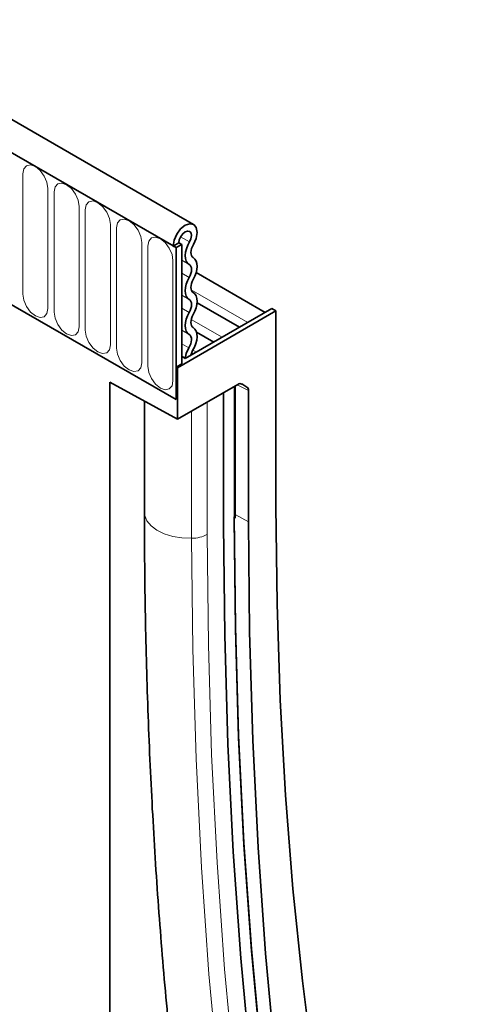
# Model space of a CAD drawing. Units: millimetres. Extents: x -588 to 1121, y -419 to 784.
# Drawn here: x -73 to -15, y -268 to -144 of the extents above; entities that cross this region are included whole.
import ezdxf

# ---------------------------------------------------------------- set-up
doc = ezdxf.new("R2010")
doc.units = ezdxf.units.MM
doc.layers.add('133377', color=7, linetype='Continuous')
doc.layers.add('TANGENT_EDGES', color=4, linetype='Continuous', lineweight=25)

# ---------------------------------------------------------------- blocks, each defined once
blk = doc.blocks.new('1034884-M_D_ISOMETRIC VIEW')
at = {"layer": '133377', "linetype": 'Continuous', "lineweight": 35}
for p, q in [((729.86, 449.78), (377.37, 653.27)), ((727.65, 446.87), (374.45, 650.77)), ((727.3, 447.07), (728, 447.48)), ((727.3, 447.07), (727.65, 446.87)), ((728.36, 447.28), (727.65, 446.87)), ((727.65, 427.78), (727.65, 446.87)), ((728, 447.48), (728.36, 447.28)), ((728.36, 447.28), (728.36, 432.27)), ((738.86, 438.74), (730.19, 443.75)), ((706.08, 440.23), (727.65, 427.78)), ((728.82, 432.95), (739.67, 439.21)), ((735.63, 436.88), (730.3, 439.95)), ((739.67, 439.21), (740.2, 438.91)), ((740.2, 438.91), (727.83, 431.76)), ((740.2, 438.91), (740.2, 414.41)), ((732.39, 435.01), (730.23, 436.26)), ((728.82, 432.95), (728.36, 433.22)), ((728.36, 432.27), (727.65, 431.86)), ((727.65, 431.86), (727.65, 427.78)), ((727.83, 431.76), (727.65, 431.86)), ((727.83, 431.76), (727.83, 425.31)), ((719.34, 429.95), (727.83, 425.31)), ((719.34, 429.95), (719.34, 200.27)), ((735.41, 429.69), (727.83, 425.31)), ((735.06, 412.94), (735.06, 429.48)), ((735.91, 429.74), (736.55, 429.36)), ((733.62, 412.04), (733.62, 428.66)), ((736.76, 412.42), (736.76, 428.91)), ((723.69, 427.58), (723.69, 413.61))]:
    blk.add_line(p, q, dxfattribs=at)
at = {"layer": '133377', "linetype": 'Continuous', "lineweight": 35, "flags": 128}
for points in [[(727.3, 447.07), (727.41, 447.81), (727.74, 448.56), (728.23, 449.22), (728.81, 449.68), (729.39, 449.88), (729.88, 449.77), (730.2, 449.38), (730.3, 448.77), (730.17, 448.03), (729.83, 447.28)], [(728, 447.48), (728.06, 447.87), (728.24, 448.27), (728.5, 448.62), (728.81, 448.86), (729.11, 448.96), (729.37, 448.91), (729.54, 448.7), (729.59, 448.38), (729.53, 447.99), (729.35, 447.59)], [(729.35, 447.59), (729.13, 447.17), (728.96, 446.73), (728.86, 446.3), (728.82, 445.89), (728.84, 445.51), (728.94, 445.19), (729.09, 444.93), (729.31, 444.75)], [(729.83, 447.28), (729.71, 447.03), (729.61, 446.78), (729.55, 446.52), (729.52, 446.28), (729.54, 446.06), (729.6, 445.87), (729.69, 445.72), (729.81, 445.62)], [(729.81, 445.62), (730.02, 445.44), (730.17, 445.19), (730.27, 444.88), (730.3, 444.51), (730.27, 444.11), (730.17, 443.69), (730.02, 443.27), (729.81, 442.85)], [(729.31, 444.75), (729.43, 444.65), (729.52, 444.5), (729.58, 444.32), (729.59, 444.11), (729.58, 443.87), (729.52, 443.62), (729.43, 443.37), (729.31, 443.13)], [(729.31, 443.13), (729.1, 442.71), (728.94, 442.28), (728.85, 441.86), (728.82, 441.46), (728.85, 441.1), (728.94, 440.79), (729.1, 440.54), (729.31, 440.36)], [(729.81, 442.85), (729.69, 442.6), (729.6, 442.35), (729.54, 442.1), (729.52, 441.87), (729.54, 441.66), (729.6, 441.47), (729.69, 441.33), (729.81, 441.22)], [(729.81, 441.22), (730.02, 441.05), (730.17, 440.8), (730.27, 440.48), (730.3, 440.12), (730.27, 439.72), (730.17, 439.3), (730.02, 438.87), (729.81, 438.45)], [(729.31, 440.36), (729.43, 440.26), (729.52, 440.11), (729.58, 439.93), (729.59, 439.71), (729.58, 439.48), (729.52, 439.23), (729.43, 438.98), (729.31, 438.73)], [(729.31, 438.73), (729.1, 438.32), (728.94, 437.89), (728.85, 437.47), (728.82, 437.07), (728.85, 436.71), (728.94, 436.39), (729.1, 436.14), (729.31, 435.97)], [(729.81, 438.45), (729.69, 438.21), (729.6, 437.96), (729.54, 437.71), (729.52, 437.48), (729.54, 437.26), (729.6, 437.08), (729.69, 436.93), (729.81, 436.83)], [(729.81, 436.83), (730.03, 436.64), (730.18, 436.38), (730.28, 436.06), (730.3, 435.67), (730.26, 435.26), (730.15, 434.82), (729.97, 434.38), (729.74, 433.95)], [(729.31, 435.97), (729.43, 435.86), (729.52, 435.7), (729.58, 435.51), (729.59, 435.29), (729.57, 435.04), (729.5, 434.79), (729.4, 434.53), (729.27, 434.28)], [(729.27, 434.28), (728.94, 433.55), (728.82, 432.95)], [(729.74, 433.95), (729.58, 433.59), (729.53, 433.36)], [(740.2, 414.41), (740.33, 402.14), (740.73, 390.03), (741.4, 378.09), (742.32, 366.32), (743.52, 354.74), (744.97, 343.35), (746.69, 332.15), (748.68, 321.16), (750.92, 310.38), (753.42, 299.82), (756.18, 289.48), (759.19, 279.38), (762.46, 269.51), (765.98, 259.88)], [(753.01, 257.99), (749.93, 269.69), (747.11, 281.61), (744.56, 293.76), (742.27, 306.13), (740.25, 318.7), (738.49, 331.48), (737.01, 344.45), (735.79, 357.62), (734.84, 370.96), (734.17, 384.49), (733.76, 398.18), (733.62, 412.04)], [(753.01, 257.99), (749.93, 269.69), (747.11, 281.61), (744.56, 293.76), (742.27, 306.13), (740.25, 318.7), (738.49, 331.48), (737.01, 344.45), (735.79, 357.62), (734.84, 370.96), (734.17, 384.49), (733.76, 398.18), (733.62, 412.04)], [(754.29, 259.46), (751.22, 271.12), (748.41, 283.01), (745.87, 295.13), (743.59, 307.45), (741.57, 319.99), (739.82, 332.73), (738.34, 345.67), (737.13, 358.79), (736.18, 372.1), (735.51, 385.59), (735.1, 399.24), (734.97, 413.06)], [(754.3, 259.15), (751.23, 270.82), (748.42, 282.72), (745.87, 294.83), (743.59, 307.17), (741.57, 319.71), (739.82, 332.45), (738.34, 345.4), (737.13, 358.53), (736.18, 371.84), (735.51, 385.33), (735.1, 398.99), (734.97, 412.82)], [(755.8, 258.84), (752.77, 270.52), (750, 282.43), (747.5, 294.55), (745.25, 306.89), (743.26, 319.43), (741.54, 332.16), (740.08, 345.1), (738.89, 358.21), (737.96, 371.51), (737.29, 384.99), (736.89, 398.62), (736.76, 412.42)]]:
    blk.add_lwpolyline(points, dxfattribs=at)
at = {"layer": '133377', "linetype": 'Continuous', "lineweight": 35}
for centre, start_param, end_param in [((735.41, 428.87), 0.000261, 0.784974), ((736.05, 428.5), 5.498049, 6.283447)]:
    blk.add_ellipse(centre, major_axis=(0.5, 0.867), ratio=0.576986, start_param=start_param, end_param=end_param, dxfattribs=at)
blk.add_open_spline([(723.69, 413.61), (723.69, 411.37), (723.71, 404.89), (723.91, 394.26), (724.37, 381.77), (725.05, 369.42), (725.95, 357.21), (727.08, 345.16), (728.44, 333.26), (730.01, 321.52), (731.81, 309.95), (733.84, 298.55), (736.08, 287.32), (738.54, 276.27), (740.96, 266.44), (742.62, 260.35), (743.3, 257.82)], degree=3, knots=[0, 0, 0, 0, 0.0397837, 0.1153282, 0.1908755, 0.2664238, 0.3419725, 0.4175209, 0.4930682, 0.5686136, 0.6441563, 0.7196952, 0.7952292, 0.8707571, 0.9462776, 1, 1, 1, 1], dxfattribs=at)
at = {"layer": 'TANGENT_EDGES', "linetype": 'Continuous', "lineweight": 18}
for p, q in [((374.8, 650.56), (727.3, 447.07)), ((708.41, 456.14), (708.41, 441.03)), ((711.57, 439.21), (711.57, 454.31)), ((712.34, 453.87), (712.34, 438.77)), ((715.49, 436.94), (715.49, 452.05)), ((716.26, 451.61), (716.26, 436.5)), ((719.42, 434.68), (719.42, 449.78)), ((720.18, 449.34), (720.18, 434.23)), ((728.22, 448.24), (729.35, 447.59)), ((723.34, 432.41), (723.34, 447.52)), ((724.11, 447.07), (724.11, 431.97)), ((727.27, 430.15), (727.27, 445.25)), ((728.36, 445.3), (729.31, 444.75)), ((728.36, 443.68), (729.31, 443.13)), ((728.36, 440.91), (729.31, 440.36)), ((729.56, 441.59), (736.68, 437.48)), ((728.36, 439.28), (729.31, 438.73)), ((729.57, 437.85), (733.45, 435.62)), ((728.36, 436.51), (729.31, 435.97)), ((728.36, 434.8), (729.27, 434.28)), ((729.78, 434), (730.21, 433.75)), ((734.97, 412.82), (734.97, 429.43)), ((736.76, 428.91), (735.33, 429.64)), ((735.74, 429.78), (736.55, 429.36)), ((735.91, 429.74), (735.88, 429.75)), ((731.58, 410.86), (731.58, 427.48)), ((729.61, 410.36), (729.61, 426.34)), ((735.06, 413.36), (736.76, 412.42))]:
    blk.add_line(p, q, dxfattribs=at)
at = {"layer": 'TANGENT_EDGES', "linetype": 'Continuous', "lineweight": 18, "flags": 128}
for points in [[(711.57, 454.31), (711.45, 455.08), (711.11, 455.87), (710.59, 456.56), (709.99, 457.05), (709.39, 457.26), (708.87, 457.16), (708.53, 456.76), (708.41, 456.14)], [(715.49, 452.05), (715.37, 452.82), (715.03, 453.6), (714.52, 454.3), (713.91, 454.78), (713.31, 454.99), (712.8, 454.89), (712.46, 454.5), (712.34, 453.87)], [(719.42, 449.78), (719.3, 450.55), (718.95, 451.34), (718.44, 452.03), (717.84, 452.52), (717.23, 452.73), (716.72, 452.63), (716.38, 452.23), (716.26, 451.61)], [(723.34, 447.52), (723.22, 448.28), (722.88, 449.07), (722.37, 449.76), (721.76, 450.25), (721.16, 450.46), (720.65, 450.36), (720.3, 449.97), (720.18, 449.34)], [(727.27, 445.25), (727.15, 446.02), (726.8, 446.81), (726.29, 447.5), (725.69, 447.99), (725.08, 448.2), (724.57, 448.1), (724.23, 447.7), (724.11, 447.07)], [(708.41, 441.03), (708.53, 440.26), (708.87, 439.48), (709.39, 438.78), (709.99, 438.3), (710.59, 438.09), (711.11, 438.19), (711.45, 438.58), (711.57, 439.21)], [(712.34, 438.77), (712.46, 438), (712.8, 437.21), (713.31, 436.52), (713.91, 436.03), (714.52, 435.82), (715.03, 435.92), (715.37, 436.31), (715.49, 436.94)], [(716.26, 436.5), (716.38, 435.73), (716.72, 434.94), (717.23, 434.25), (717.84, 433.77), (718.44, 433.56), (718.95, 433.66), (719.3, 434.05), (719.42, 434.68)], [(720.18, 434.23), (720.3, 433.47), (720.65, 432.68), (721.16, 431.99), (721.76, 431.5), (722.37, 431.29), (722.88, 431.39), (723.22, 431.78), (723.34, 432.41)], [(724.11, 431.97), (724.23, 431.2), (724.57, 430.41), (725.08, 429.72), (725.69, 429.23), (726.29, 429.02), (726.8, 429.12), (727.15, 429.52), (727.27, 430.15)], [(723.69, 413.61), (723.73, 413.23), (723.99, 412.55), (724.51, 411.92), (725.24, 411.36), (726.16, 410.91), (727.23, 410.58), (728.4, 410.4), (729.61, 410.36)], [(751.04, 256.22), (747.94, 267.97), (745.12, 279.94), (742.55, 292.13), (740.26, 304.54), (738.23, 317.17), (736.47, 329.99), (734.98, 343.01), (733.75, 356.23), (732.8, 369.63), (732.12, 383.2), (731.72, 396.95), (731.58, 410.86)], [(749.12, 255.31), (746.02, 267.09), (743.18, 279.09), (740.61, 291.32), (738.31, 303.76), (736.27, 316.41), (734.51, 329.27), (733.01, 342.33), (731.79, 355.58), (730.84, 369.01), (730.16, 382.63), (729.75, 396.41), (729.61, 410.36)]]:
    blk.add_lwpolyline(points, dxfattribs=at)
at = {"layer": 'TANGENT_EDGES', "linetype": 'Continuous', "lineweight": 18}
for centre, radius, start, end in [((734.91, 412.95), 0.151, 294.3747, 354.3052), ((729.57, 414.61), 4.26, 270.5565, 298.1977)]:
    blk.add_arc(centre, radius, start, end, dxfattribs=at)

msp = doc.modelspace()

# ---------------------------------------------------------------- block references
msp.add_blockref('1034884-M_D_ISOMETRIC VIEW', (-780.72, -619.63))

doc.saveas('drawing.dxf')
